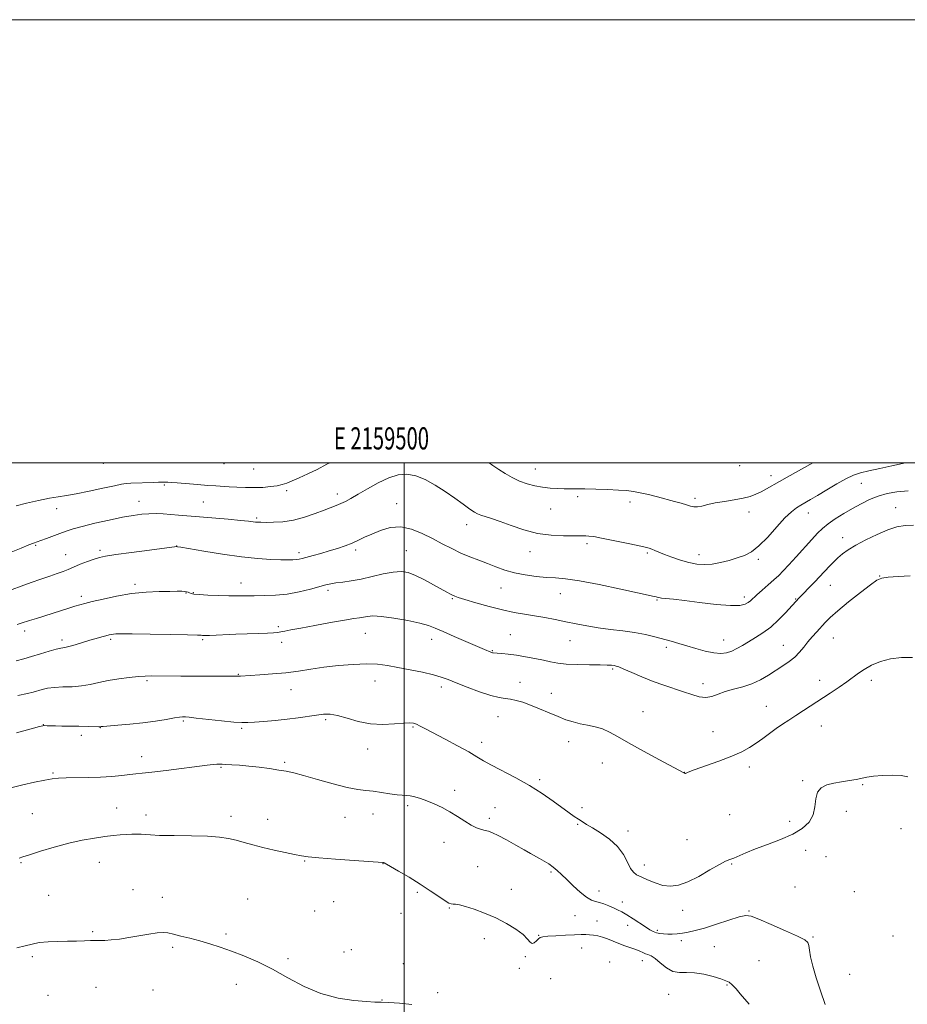
# Model space of a CAD drawing. Extents: x 2157300 to 2160200, y 339800 to 342700.
# Drawn here: x 2159326 to 2159727, y 342256 to 342700 of the extents above; entities that cross this region are included whole.
import ezdxf
from ezdxf.enums import TextEntityAlignment as Align

# ---------------------------------------------------------------- set-up
doc = ezdxf.new("R2010")
doc.units = 0
doc.header["$MEASUREMENT"] = 0
for name, color, linetype, lineweight in [('32000', 7, 'Continuous', 0), ('32001', 7, 'Continuous', 0), ('DTM SPOT ELEVATION', 2, 'Continuous', 13), ('INDEX CONTOUR', 41, 'Continuous', 13), ('INTERMEDIATE CONTOUR', 44, 'Continuous', 0)]:
    doc.layers.add(name, color=color, linetype=linetype, lineweight=lineweight)
doc.styles.add('Style-WORKING', font='WORKING.shx')

msp = doc.modelspace()

# ---------------------------------------------------------------- linework, layer by layer
at = {"layer": '32000', "flags": 128}
for points in [[(2157300, 339800), (2160200, 339800), (2160200, 342700), (2157300, 342700), (2157300, 339800)], [(2157500, 340000), (2160000, 340000), (2160000, 342500), (2157500, 342500), (2157500, 340000)], [(2159500, 342500), (2159500, 340000)]]:
    msp.add_lwpolyline(points, dxfattribs=at)
at = {"layer": 'DTM SPOT ELEVATION'}
for p in [(2159364.25, 342499.73, 1099.52), (2159418.73, 342499.53, 1099.41), (2159432.16, 342497.2, 1099.16), (2159559.3, 342497.1, 1098.8), (2159651.55, 342498.71, 1099.65), (2159665.78, 342494.23, 1098.58), (2159391.75, 342489.95, 1097.81), (2159706.53, 342490.71, 1095.12), (2159446.94, 342487.41, 1097.68), (2159469.81, 342485.9, 1096.52), (2159578.39, 342484.75, 1097.69), (2159631.46, 342483.97, 1098.32), (2159343.09, 342479.3, 1097.39), (2159380.36, 342482.61, 1096.71), (2159409.34, 342482.35, 1096.98), (2159496.71, 342481.56, 1094.72), (2159566.25, 342479.06, 1097.12), (2159601.99, 342482.29, 1097.55), (2159722.07, 342479.76, 1092.78), (2159433.39, 342475.05, 1096.23), (2159655.75, 342477.75, 1097.33), (2159682.56, 342477.26, 1095.32), (2159528.26, 342472.04, 1095.4), (2159698.15, 342466.2, 1092.62), (2159333.71, 342462.79, 1095.86), (2159397.3, 342462.35, 1094.02), (2159582.7, 342463.51, 1095.67), (2159347.26, 342458.47, 1094.73), (2159362.73, 342460.42, 1094.3), (2159452.62, 342459.44, 1094.41), (2159478.19, 342460.64, 1093.65), (2159501, 342460.28, 1092.86), (2159556.96, 342459.87, 1095.37), (2159609.9, 342459.29, 1095.8), (2159633.24, 342458.46, 1096.55), (2159660.02, 342456.46, 1095.73), (2159714.88, 342448.92, 1090.05), (2159378.49, 342445.04, 1092.35), (2159426.3, 342445.7, 1092.68), (2159543.81, 342443.52, 1093.12), (2159692.48, 342444.7, 1091.13), (2159354.26, 342439.73, 1092.43), (2159401.56, 342441.15, 1091.91), (2159404.78, 342441.38, 1092.1), (2159465.68, 342442.39, 1091.63), (2159521.84, 342438.71, 1091.86), (2159570.59, 342440.97, 1093.22), (2159653.66, 342439.45, 1094.43), (2159614.22, 342437.97, 1093.87), (2159676.92, 342438.53, 1092.1), (2159443.26, 342426.04, 1090.3), (2159328.64, 342424.08, 1091.53), (2159482.48, 342422.97, 1089.14), (2159548.08, 342422.33, 1090.92), (2159345.59, 342419.92, 1090.39), (2159367.54, 342420.3, 1089.74), (2159409.09, 342420.12, 1089.79), (2159444.69, 342418.94, 1089.46), (2159512.45, 342420.33, 1089.39), (2159574.89, 342419.61, 1091.17), (2159618.52, 342416.72, 1091.64), (2159644.39, 342420.05, 1092.76), (2159671.25, 342417.59, 1090.83), (2159693.85, 342420.84, 1089.1), (2159539.83, 342415.11, 1090.09), (2159425.14, 342404.44, 1088.08), (2159594.19, 342406.85, 1089.79), (2159383.95, 342401.56, 1087.76), (2159486.82, 342401.46, 1087.27), (2159516.84, 342398.73, 1087.55), (2159552.39, 342400.94, 1088.71), (2159635.07, 342400.3, 1090.57), (2159687.74, 342401.75, 1088.51), (2159711.04, 342401.73, 1087.63), (2159449, 342397.53, 1087.23), (2159566.51, 342395.9, 1088.6), (2159663.65, 342389.98, 1088.75), (2159542.4, 342385.32, 1087.2), (2159607.87, 342387.62, 1088.64), (2159337.11, 342381.74, 1086.03), (2159400.27, 342383.49, 1085.81), (2159464.54, 342383.95, 1085.73), (2159688.41, 342381.12, 1087.29), (2159354.27, 342376.91, 1085.78), (2159362.89, 342380.44, 1085.96), (2159426.68, 342380.09, 1085.78), (2159504.04, 342380.75, 1085.85), (2159639.47, 342378.57, 1088.94), (2159535.04, 342373.78, 1086.53), (2159574.37, 342374.1, 1087.43), (2159483.53, 342370.74, 1085.39), (2159381.55, 342367.38, 1084.62), (2159446.08, 342364.7, 1084.22), (2159589.51, 342364.44, 1087.45), (2159341.47, 342359.96, 1084.18), (2159417.39, 342362.44, 1083.85), (2159626.52, 342360.26, 1088.01), (2159655.99, 342362.64, 1087.54), (2159561.25, 342357, 1086.27), (2159680.04, 342356.5, 1086.13), (2159707.1, 342354.62, 1085.87), (2159522.82, 342352.09, 1084.46), (2159332.18, 342341.64, 1082.95), (2159370.16, 342344.18, 1082.76), (2159383.44, 342341.03, 1082.49), (2159486.03, 342341.39, 1083.2), (2159501.64, 342345.2, 1083.71), (2159541.05, 342344.23, 1084.85), (2159580.42, 342344.35, 1086.32), (2159647.04, 342341.19, 1087.75), (2159699.69, 342342.57, 1085.62), (2159421.83, 342340.4, 1082.45), (2159438.42, 342338.98, 1082.64), (2159473.41, 342339.92, 1083.09), (2159538.48, 342339.42, 1084.41), (2159578.42, 342336.81, 1085.88), (2159674.14, 342338.08, 1086.36), (2159601.18, 342333.83, 1086.42), (2159724.44, 342334.77, 1085.79), (2159518, 342328.61, 1083.3), (2159627.85, 342329.92, 1087.04), (2159681.42, 342325.09, 1085.58), (2159327.07, 342319.54, 1081.88), (2159362.37, 342319.68, 1081.29), (2159455.12, 342320.2, 1081.9), (2159490.54, 342319.07, 1081.97), (2159648, 342318.8, 1085.82), (2159690.53, 342322.19, 1085.11), (2159533.33, 342317.64, 1082.78), (2159566.42, 342315.18, 1083.76), (2159608.51, 342318.47, 1086.56), (2159377.57, 342307.23, 1080.54), (2159506.07, 342306.02, 1081.75), (2159548.53, 342307.38, 1082.35), (2159588.08, 342306.63, 1084.64), (2159676.55, 342308.45, 1084.14), (2159703.4, 342306.35, 1085.26), (2159339.58, 342304.71, 1080.75), (2159390.91, 342303.85, 1080.55), (2159429.34, 342303.07, 1080.84), (2159468.28, 342301.86, 1081.32), (2159598.63, 342301.73, 1084.59), (2159459.7, 342297.65, 1081.08), (2159498.59, 342296.66, 1081.51), (2159520.52, 342299.05, 1081.92), (2159625.9, 342298.01, 1085.45), (2159655.86, 342297.61, 1084.11), (2159577.23, 342295.51, 1083.07), (2159587.22, 342293.15, 1082.76), (2159359.4, 342288.26, 1080.16), (2159600.96, 342291.21, 1083.36), (2159614.44, 342288.96, 1084.3), (2159419.64, 342287.23, 1080.2), (2159536.33, 342285.11, 1081.72), (2159560.75, 342286.72, 1082.07), (2159625.28, 342284.32, 1083.57), (2159684.7, 342285.86, 1084.16), (2159720.77, 342286.43, 1085.24), (2159395.44, 342281.3, 1079.79), (2159472.87, 342279.11, 1080.68), (2159476.23, 342280.13, 1080.75), (2159580.17, 342281.02, 1081.24), (2159640.11, 342281.49, 1082.79), (2159332.07, 342277.02, 1079.75), (2159447.63, 342276.09, 1080.21), (2159554.72, 342277.01, 1081.94), (2159592.82, 342274.57, 1080.68), (2159607.61, 342275.29, 1081.41), (2159660.39, 342275.23, 1082.8), (2159499.65, 342273.94, 1080.69), (2159552.13, 342271.78, 1081.83), (2159566.23, 342267.14, 1080.85), (2159701.26, 342269.09, 1084.51), (2159360.87, 342263.16, 1079.11), (2159386.66, 342261.93, 1079.13), (2159424.19, 342264.62, 1079.56), (2159645.84, 342264.19, 1081.89), (2159339.19, 342259.53, 1079.1), (2159490.06, 342257.43, 1080.04), (2159515.2, 342260.79, 1080.23), (2159619.58, 342260, 1081.17)]:
    msp.add_point(p, dxfattribs=at)
at = {"layer": 'INDEX CONTOUR'}
for points in [[(2159324.89, 342410.652, 1090), (2159328.227, 342411.555, 1090), (2159331.807, 342412.587, 1090), (2159335.777, 342413.761, 1090), (2159339.679, 342414.904, 1090), (2159342.906, 342415.794, 1090), (2159345.079, 342416.297, 1090), (2159346.744, 342416.624, 1090), (2159348.674, 342417.072, 1090), (2159351.432, 342417.854, 1090), (2159358.068, 342419.869, 1090), (2159361.022, 342420.733, 1090), (2159363.479, 342421.42, 1090), (2159365.403, 342421.937, 1090), (2159366.799, 342422.299, 1090), (2159367.838, 342422.534, 1090), (2159368.733, 342422.672, 1090), (2159369.864, 342422.745, 1090), (2159372.291, 342422.751, 1090), (2159377.24, 342422.694, 1090), (2159385.301, 342422.572, 1090), (2159394.513, 342422.42, 1090), (2159402.282, 342422.277, 1090), (2159406.674, 342422.175, 1090), (2159408.419, 342422.109, 1090), (2159408.913, 342422.065, 1090), (2159409.378, 342422.036, 1090), (2159410.353, 342422.036, 1090), (2159412.203, 342422.088, 1090), (2159423.965, 342422.555, 1090), (2159434.232, 342422.924, 1090), (2159438.363, 342423.091, 1090), (2159441.092, 342423.245, 1090), (2159442.851, 342423.419, 1090), (2159444.301, 342423.652, 1090), (2159446.103, 342423.994, 1090), (2159448.903, 342424.537, 1090), (2159453.35, 342425.381, 1090), (2159459.719, 342426.561, 1090), (2159466.808, 342427.847, 1090), (2159473.048, 342428.939, 1090), (2159477.264, 342429.623, 1090), (2159479.872, 342430.015, 1090), (2159481.681, 342430.314, 1090), (2159483.482, 342430.647, 1090), (2159485.98, 342430.84, 1090), (2159489.858, 342430.648, 1090), (2159495.451, 342429.911, 1090), (2159501.705, 342428.819, 1090), (2159507.213, 342427.646, 1090), (2159511.032, 342426.571, 1090), (2159514.055, 342425.382, 1090), (2159517.637, 342423.768, 1090), (2159522.684, 342421.562, 1090), (2159536.27, 342415.757, 1090), (2159539.223, 342414.461, 1090), (2159539.593, 342414.32, 1090), (2159539.884, 342414.241, 1090), (2159540.201, 342414.196, 1090), (2159542.063, 342414.058, 1090), (2159544.176, 342413.883, 1090), (2159547.103, 342413.579, 1090), (2159550.722, 342413.103, 1090), (2159554.851, 342412.436, 1090), (2159559.082, 342411.655, 1090), (2159562.951, 342410.86, 1090), (2159566.199, 342410.141, 1090), (2159569.39, 342409.552, 1090), (2159573.29, 342409.131, 1090), (2159578.357, 342408.899, 1090), (2159583.809, 342408.796, 1090), (2159588.551, 342408.739, 1090), (2159591.761, 342408.662, 1090), (2159593.688, 342408.556, 1090), (2159594.848, 342408.428, 1090), (2159595.774, 342408.243, 1090), (2159597.053, 342407.8, 1090), (2159599.287, 342406.858, 1090), (2159602.885, 342405.272, 1090), (2159607.466, 342403.3, 1090), (2159612.463, 342401.296, 1090), (2159617.379, 342399.539, 1090), (2159626.242, 342396.622, 1090), (2159629.979, 342395.341, 1090), (2159633.282, 342394.394, 1090), (2159636.249, 342394.071, 1090), (2159639.011, 342394.55, 1090), (2159641.844, 342395.56, 1090), (2159645.056, 342396.721, 1090), (2159648.851, 342397.757, 1090), (2159652.992, 342398.822, 1090), (2159657.137, 342400.176, 1090), (2159661.009, 342401.992, 1090), (2159664.594, 342404.104, 1090), (2159671.089, 342408.275, 1090), (2159673.965, 342410.221, 1090), (2159676.485, 342412.236, 1090), (2159678.611, 342414.422, 1090), (2159680.506, 342416.741, 1090), (2159682.382, 342419.112, 1090), (2159684.391, 342421.46, 1090), (2159686.447, 342423.728, 1090), (2159690.252, 342427.885, 1090), (2159692.531, 342430.182, 1090), (2159695.919, 342433.21, 1090), (2159700.763, 342437.197, 1090), (2159706.099, 342441.417, 1090), (2159710.634, 342444.909, 1090), (2159713.527, 342446.969, 1090), (2159715.732, 342447.915, 1090), (2159718.656, 342448.319, 1090), (2159723.235, 342448.65, 1090), (2159728.529, 342448.945, 1090)], [(2159325.115, 342280.962, 1080), (2159328.865, 342281.864, 1080), (2159332.004, 342282.731, 1080), (2159335.28, 342283.402, 1080), (2159339.247, 342283.763, 1080), (2159343.662, 342283.908, 1080), (2159348.084, 342283.979, 1080), (2159352.129, 342284.087, 1080), (2159355.63, 342284.211, 1080), (2159358.478, 342284.297, 1080), (2159362.618, 342284.32, 1080), (2159364.858, 342284.394, 1080), (2159367.806, 342284.61, 1080), (2159371.449, 342285.009, 1080), (2159375.668, 342285.622, 1080), (2159380.266, 342286.437, 1080), (2159384.733, 342287.256, 1080), (2159388.486, 342287.837, 1080), (2159391.171, 342287.99, 1080), (2159393.355, 342287.74, 1080), (2159395.837, 342287.17, 1080), (2159399.223, 342286.353, 1080), (2159403.327, 342285.34, 1080), (2159407.765, 342284.174, 1080), (2159412.259, 342282.876, 1080), (2159416.935, 342281.371, 1080), (2159422.023, 342279.563, 1080), (2159427.697, 342277.354, 1080), (2159433.911, 342274.647, 1080), (2159440.562, 342271.344, 1080), (2159447.565, 342267.476, 1080), (2159454.877, 342263.594, 1080), (2159462.477, 342260.378, 1080), (2159470.202, 342258.33, 1080), (2159477.338, 342257.254, 1080), (2159483.036, 342256.769, 1080), (2159486.818, 342256.547, 1080), (2159489.705, 342256.436, 1080), (2159493.093, 342256.327, 1080), (2159497.953, 342256.082, 1080), (2159503.571, 342255.436, 1080)]]:
    msp.add_polyline3d(points, dxfattribs=at)
at = {"layer": 'INTERMEDIATE CONTOUR'}
for points in [[(2159318.816, 342458.067, 1096), (2159327.06, 342461.477, 1096), (2159330.5, 342462.876, 1096), (2159332.729, 342463.737, 1096), (2159336.042, 342464.912, 1096), (2159338.548, 342465.843, 1096), (2159344.595, 342468.128, 1096), (2159347.39, 342469.145, 1096), (2159350.5, 342470.141, 1096), (2159354.689, 342471.286, 1096), (2159360.407, 342472.679, 1096), (2159366.851, 342474.134, 1096), (2159372.903, 342475.393, 1096), (2159377.717, 342476.258, 1096), (2159381.521, 342476.757, 1096), (2159384.815, 342476.982, 1096), (2159388.024, 342477.012, 1096), (2159391.278, 342476.896, 1096), (2159394.631, 342476.678, 1096), (2159398.202, 342476.389, 1096), (2159407.575, 342475.568, 1096), (2159420.587, 342474.459, 1096), (2159426.137, 342473.965, 1096), (2159429.694, 342473.608, 1096), (2159432.863, 342473.233, 1096), (2159433.943, 342473.15, 1096), (2159435.405, 342473.106, 1096), (2159437.678, 342473.083, 1096), (2159441.06, 342473.106, 1096), (2159445.33, 342473.368, 1096), (2159450.138, 342474.103, 1096), (2159455.118, 342475.441, 1096), (2159459.854, 342477.088, 1096), (2159463.913, 342478.647, 1096), (2159469.373, 342480.716, 1096), (2159471.411, 342481.553, 1096), (2159473.5, 342482.54, 1096), (2159476.006, 342483.876, 1096), (2159479.288, 342485.755, 1096), (2159483.549, 342488.247, 1096), (2159488.353, 342490.904, 1096), (2159493.107, 342493.161, 1096), (2159497.37, 342494.53, 1096), (2159501.328, 342494.879, 1096), (2159505.323, 342494.16, 1096), (2159509.607, 342492.393, 1096), (2159514.094, 342489.868, 1096), (2159518.602, 342486.944, 1096), (2159522.93, 342483.97, 1096), (2159526.766, 342481.26, 1096), (2159529.776, 342479.117, 1096), (2159531.777, 342477.744, 1096), (2159533.208, 342476.929, 1096), (2159534.664, 342476.358, 1096), (2159539.499, 342474.859, 1096), (2159543.349, 342473.533, 1096), (2159548.32, 342471.685, 1096), (2159554.101, 342469.707, 1096), (2159560.281, 342468.109, 1096), (2159566.418, 342467.261, 1096), (2159571.967, 342466.991, 1096), (2159576.354, 342466.992, 1096), (2159579.205, 342467.009, 1096), (2159580.938, 342466.996, 1096), (2159582.171, 342466.963, 1096), (2159583.527, 342466.888, 1096), (2159585.658, 342466.631, 1096), (2159589.223, 342466.021, 1096), (2159594.526, 342464.97, 1096), (2159600.473, 342463.727, 1096), (2159605.614, 342462.622, 1096), (2159608.877, 342461.894, 1096), (2159610.708, 342461.423, 1096), (2159611.926, 342460.997, 1096), (2159613.263, 342460.431, 1096), (2159615.061, 342459.656, 1096), (2159617.574, 342458.63, 1096), (2159620.933, 342457.359, 1096), (2159624.788, 342456.045, 1096), (2159628.668, 342454.936, 1096), (2159632.227, 342454.241, 1096), (2159635.618, 342454.009, 1096), (2159639.115, 342454.248, 1096), (2159642.902, 342454.934, 1096), (2159646.777, 342455.916, 1096), (2159650.441, 342457.009, 1096), (2159653.713, 342458.153, 1096), (2159656.873, 342459.784, 1096), (2159660.315, 342462.458, 1096), (2159664.277, 342466.47, 1096), (2159668.372, 342471.033, 1096), (2159672.053, 342475.093, 1096), (2159674.924, 342477.859, 1096), (2159677.177, 342479.589, 1096), (2159679.15, 342480.8, 1096), (2159683.623, 342483.377, 1096), (2159686.811, 342485.279, 1096), (2159690.92, 342487.782, 1096), (2159695.415, 342490.47, 1096), (2159699.593, 342492.793, 1096), (2159703, 342494.359, 1096), (2159706.196, 342495.408, 1096), (2159709.995, 342496.34, 1096), (2159714.91, 342497.453, 1096), (2159720.257, 342498.638, 1096), (2159726.54, 342500, 1096)], [(2159324.881, 342480.623, 1098), (2159329.526, 342481.707, 1098), (2159334.889, 342482.915, 1098), (2159339.906, 342483.955, 1098), (2159343.872, 342484.639, 1098), (2159347.518, 342485.194, 1098), (2159351.93, 342485.953, 1098), (2159357.774, 342487.13, 1098), (2159364.028, 342488.474, 1098), (2159369.248, 342489.62, 1098), (2159372.451, 342490.292, 1098), (2159374.488, 342490.594, 1098), (2159376.672, 342490.722, 1098), (2159387.008, 342491.065, 1098), (2159389.131, 342491.162, 1098), (2159390.909, 342491.278, 1098), (2159391.392, 342491.29, 1098), (2159391.88, 342491.272, 1098), (2159393.288, 342491.185, 1098), (2159394.812, 342491.075, 1098), (2159397.547, 342490.861, 1098), (2159406.696, 342490.125, 1098), (2159411.35, 342489.772, 1098), (2159414.991, 342489.532, 1098), (2159421, 342489.197, 1098), (2159424.509, 342488.991, 1098), (2159428.398, 342488.813, 1098), (2159432.391, 342488.758, 1098), (2159436.23, 342488.897, 1098), (2159439.71, 342489.202, 1098), (2159442.644, 342489.622, 1098), (2159444.965, 342490.134, 1098), (2159447.083, 342490.827, 1098), (2159449.531, 342491.819, 1098), (2159452.713, 342493.2, 1098), (2159456.531, 342494.945, 1098), (2159460.759, 342497.004, 1098), (2159465.187, 342499.317, 1098), (2159466.425, 342500, 1098)], [(2159538.486, 342500, 1098), (2159540.087, 342498.783, 1098), (2159542.798, 342496.929, 1098), (2159545.718, 342495.08, 1098), (2159548.859, 342493.298, 1098), (2159552.164, 342491.727, 1098), (2159555.583, 342490.475, 1098), (2159559.07, 342489.545, 1098), (2159562.582, 342488.907, 1098), (2159566.061, 342488.527, 1098), (2159569.377, 342488.341, 1098), (2159572.391, 342488.278, 1098), (2159577.976, 342488.268, 1098), (2159581.682, 342488.221, 1098), (2159586.577, 342488.095, 1098), (2159591.951, 342487.906, 1098), (2159596.836, 342487.684, 1098), (2159600.548, 342487.437, 1098), (2159603.562, 342487.076, 1098), (2159606.64, 342486.489, 1098), (2159610.345, 342485.612, 1098), (2159614.442, 342484.557, 1098), (2159622.13, 342482.529, 1098), (2159625.207, 342481.703, 1098), (2159627.647, 342480.996, 1098), (2159629.451, 342480.416, 1098), (2159630.944, 342480.058, 1098), (2159632.527, 342480.038, 1098), (2159634.56, 342480.422, 1098), (2159637.209, 342481.08, 1098), (2159640.594, 342481.833, 1098), (2159644.713, 342482.542, 1098), (2159649.083, 342483.23, 1098), (2159653.098, 342483.959, 1098), (2159656.313, 342484.787, 1098), (2159658.928, 342485.754, 1098), (2159661.301, 342486.891, 1098), (2159663.752, 342488.23, 1098), (2159669.513, 342491.556, 1098), (2159673.005, 342493.535, 1098), (2159684.595, 342500, 1098)], [(2159323.053, 342442.797, 1094), (2159327.152, 342444.355, 1094), (2159331.538, 342445.963, 1094), (2159335.921, 342447.466, 1094), (2159339.984, 342448.81, 1094), (2159343.405, 342449.971, 1094), (2159346.012, 342450.952, 1094), (2159348.244, 342451.88, 1094), (2159350.692, 342452.912, 1094), (2159353.753, 342454.142, 1094), (2159357.053, 342455.41, 1094), (2159360.02, 342456.496, 1094), (2159362.406, 342457.259, 1094), (2159365.233, 342457.869, 1094), (2159369.844, 342458.576, 1094), (2159376.989, 342459.546, 1094), (2159385.045, 342460.597, 1094), (2159397.38, 342462.137, 1094), (2159397.702, 342462.087, 1094), (2159399.14, 342461.842, 1094), (2159409.572, 342460.034, 1094), (2159418.046, 342458.658, 1094), (2159426.643, 342457.456, 1094), (2159433.997, 342456.721, 1094), (2159439.882, 342456.376, 1094), (2159444.359, 342456.243, 1094), (2159447.536, 342456.181, 1094), (2159449.723, 342456.18, 1094), (2159451.279, 342456.257, 1094), (2159452.574, 342456.439, 1094), (2159454.023, 342456.774, 1094), (2159458.94, 342458.098, 1094), (2159462.459, 342459.071, 1094), (2159466.229, 342460.166, 1094), (2159469.921, 342461.322, 1094), (2159473.396, 342462.519, 1094), (2159476.556, 342463.742, 1094), (2159479.39, 342464.994, 1094), (2159482.213, 342466.333, 1094), (2159485.423, 342467.829, 1094), (2159489.308, 342469.449, 1094), (2159493.743, 342470.717, 1094), (2159498.494, 342471.055, 1094), (2159503.346, 342470.069, 1094), (2159508.167, 342468.115, 1094), (2159512.838, 342465.736, 1094), (2159517.277, 342463.392, 1094), (2159521.525, 342461.215, 1094), (2159525.655, 342459.253, 1094), (2159529.725, 342457.53, 1094), (2159533.73, 342455.972, 1094), (2159537.651, 342454.481, 1094), (2159541.51, 342452.992, 1094), (2159545.506, 342451.575, 1094), (2159549.878, 342450.336, 1094), (2159554.742, 342449.358, 1094), (2159559.727, 342448.657, 1094), (2159564.33, 342448.228, 1094), (2159568.366, 342447.999, 1094), (2159572.88, 342447.627, 1094), (2159579.228, 342446.705, 1094), (2159588.143, 342444.991, 1094), (2159597.868, 342442.93, 1094), (2159613.01, 342439.589, 1094), (2159613.8, 342439.4, 1094), (2159614.339, 342439.256, 1094), (2159615.08, 342439.101, 1094), (2159616.313, 342438.928, 1094), (2159621.646, 342438.371, 1094), (2159626.653, 342437.779, 1094), (2159633.501, 342436.907, 1094), (2159640.939, 342436.03, 1094), (2159647.372, 342435.495, 1094), (2159651.599, 342435.558, 1094), (2159654.007, 342436.086, 1094), (2159655.378, 342436.848, 1094), (2159656.427, 342437.694, 1094), (2159659.274, 342440.311, 1094), (2159661.682, 342442.436, 1094), (2159664.455, 342444.852, 1094), (2159667.08, 342447.163, 1094), (2159669.221, 342449.133, 1094), (2159671.266, 342451.171, 1094), (2159673.778, 342453.844, 1094), (2159677.118, 342457.499, 1094), (2159684.193, 342465.317, 1094), (2159686.792, 342468.137, 1094), (2159689.027, 342470.323, 1094), (2159691.53, 342472.357, 1094), (2159694.771, 342474.615, 1094), (2159698.559, 342477.017, 1094), (2159702.542, 342479.373, 1094), (2159706.444, 342481.517, 1094), (2159710.281, 342483.381, 1094), (2159714.145, 342484.924, 1094), (2159718.16, 342486.107, 1094), (2159722.582, 342486.899, 1094), (2159727.703, 342487.273, 1094)], [(2159325.25, 342426.928, 1092), (2159327.15, 342427.524, 1092), (2159330.907, 342428.775, 1092), (2159333.96, 342429.747, 1092), (2159348.627, 342434.339, 1092), (2159351.355, 342435.182, 1092), (2159353.533, 342435.826, 1092), (2159355.85, 342436.454, 1092), (2159359.164, 342437.296, 1092), (2159364.081, 342438.491, 1092), (2159370.205, 342439.807, 1092), (2159376.885, 342440.91, 1092), (2159383.493, 342441.555, 1092), (2159389.475, 342441.835, 1092), (2159394.294, 342441.927, 1092), (2159397.581, 342441.971, 1092), (2159399.632, 342441.973, 1092), (2159400.907, 342441.904, 1092), (2159401.809, 342441.744, 1092), (2159402.507, 342441.518, 1092), (2159403.114, 342441.259, 1092), (2159403.816, 342440.992, 1092), (2159405.101, 342440.727, 1092), (2159407.534, 342440.463, 1092), (2159411.437, 342440.208, 1092), (2159416.17, 342439.999, 1092), (2159420.852, 342439.878, 1092), (2159424.845, 342439.869, 1092), (2159432.327, 342439.978, 1092), (2159436.83, 342440.007, 1092), (2159441.887, 342440.176, 1092), (2159447.269, 342440.694, 1092), (2159452.697, 342441.682, 1092), (2159457.712, 342442.905, 1092), (2159464.703, 342444.833, 1092), (2159466.932, 342445.354, 1092), (2159469.265, 342445.741, 1092), (2159472.316, 342446.133, 1092), (2159476.133, 342446.665, 1092), (2159480.621, 342447.47, 1092), (2159485.607, 342448.601, 1092), (2159490.612, 342449.779, 1092), (2159495.079, 342450.643, 1092), (2159498.655, 342450.884, 1092), (2159501.797, 342450.402, 1092), (2159505.165, 342449.151, 1092), (2159509.185, 342447.175, 1092), (2159513.355, 342444.91, 1092), (2159519.385, 342441.511, 1092), (2159520.915, 342440.684, 1092), (2159521.93, 342440.18, 1092), (2159522.895, 342439.777, 1092), (2159524.51, 342439.228, 1092), (2159527.534, 342438.29, 1092), (2159532.423, 342436.821, 1092), (2159538.423, 342435.108, 1092), (2159544.478, 342433.543, 1092), (2159549.771, 342432.415, 1092), (2159554.463, 342431.605, 1092), (2159558.955, 342430.887, 1092), (2159563.569, 342430.082, 1092), (2159568.294, 342429.184, 1092), (2159573.038, 342428.228, 1092), (2159577.753, 342427.257, 1092), (2159582.575, 342426.326, 1092), (2159587.685, 342425.497, 1092), (2159593.176, 342424.798, 1092), (2159598.786, 342424.132, 1092), (2159604.161, 342423.372, 1092), (2159609.018, 342422.429, 1092), (2159613.345, 342421.382, 1092), (2159620.675, 342419.409, 1092), (2159624.071, 342418.474, 1092), (2159627.72, 342417.418, 1092), (2159631.825, 342416.184, 1092), (2159636.048, 342414.998, 1092), (2159639.916, 342414.154, 1092), (2159643.084, 342413.887, 1092), (2159645.702, 342414.178, 1092), (2159648.047, 342414.946, 1092), (2159650.374, 342416.11, 1092), (2159652.838, 342417.57, 1092), (2159655.574, 342419.227, 1092), (2159658.671, 342421.037, 1092), (2159662.052, 342423.153, 1092), (2159665.596, 342425.79, 1092), (2159669.137, 342429.012, 1092), (2159672.339, 342432.31, 1092), (2159678.512, 342439.081, 1092), (2159679.654, 342440.255, 1092), (2159683.593, 342444.219, 1092), (2159685.718, 342446.387, 1092), (2159687.524, 342448.285, 1092), (2159692.28, 342453.447, 1092), (2159694.059, 342455.281, 1092), (2159695.961, 342457.084, 1092), (2159698.044, 342458.822, 1092), (2159700.625, 342460.637, 1092), (2159704.092, 342462.72, 1092), (2159708.639, 342465.161, 1092), (2159713.706, 342467.627, 1092), (2159718.543, 342469.685, 1092), (2159722.62, 342471.001, 1092), (2159726.292, 342471.646, 1092), (2159730.137, 342471.791, 1092)], [(2159325.57, 342394.909, 1088), (2159329.922, 342395.861, 1088), (2159332.562, 342396.507, 1088), (2159336.528, 342397.627, 1088), (2159339.019, 342398.18, 1088), (2159342.128, 342398.582, 1088), (2159345.932, 342398.769, 1088), (2159350.134, 342398.912, 1088), (2159354.339, 342399.237, 1088), (2159358.28, 342399.905, 1088), (2159362.186, 342400.792, 1088), (2159366.414, 342401.71, 1088), (2159371.148, 342402.495, 1088), (2159375.905, 342403.099, 1088), (2159380.028, 342403.505, 1088), (2159383.124, 342403.709, 1088), (2159385.851, 342403.766, 1088), (2159399.184, 342403.69, 1088), (2159405.279, 342403.673, 1088), (2159421.228, 342403.674, 1088), (2159425.404, 342403.644, 1088), (2159426.097, 342403.679, 1088), (2159434.948, 342404.224, 1088), (2159440.66, 342404.636, 1088), (2159446.655, 342405.211, 1088), (2159452.3, 342405.958, 1088), (2159457.848, 342406.803, 1088), (2159463.771, 342407.654, 1088), (2159470.343, 342408.413, 1088), (2159477.032, 342408.966, 1088), (2159483.108, 342409.196, 1088), (2159488.094, 342409.015, 1088), (2159492.538, 342408.465, 1088), (2159497.245, 342407.617, 1088), (2159502.734, 342406.551, 1088), (2159508.379, 342405.392, 1088), (2159513.271, 342404.273, 1088), (2159516.839, 342403.261, 1088), (2159519.877, 342402.154, 1088), (2159523.518, 342400.684, 1088), (2159528.519, 342398.713, 1088), (2159534.13, 342396.62, 1088), (2159539.227, 342394.915, 1088), (2159542.976, 342393.962, 1088), (2159545.723, 342393.524, 1088), (2159548.106, 342393.219, 1088), (2159550.68, 342392.712, 1088), (2159553.655, 342391.877, 1088), (2159557.157, 342390.631, 1088), (2159561.22, 342388.957, 1088), (2159565.505, 342387.103, 1088), (2159569.583, 342385.376, 1088), (2159573.144, 342384.019, 1088), (2159576.367, 342382.996, 1088), (2159579.553, 342382.205, 1088), (2159582.92, 342381.531, 1088), (2159586.345, 342380.803, 1088), (2159589.626, 342379.84, 1088), (2159592.734, 342378.452, 1088), (2159596.35, 342376.433, 1088), (2159601.332, 342373.57, 1088), (2159608.103, 342369.835, 1088), (2159615.344, 342365.936, 1088), (2159626.406, 342360.048, 1088), (2159626.634, 342359.902, 1088), (2159626.816, 342359.801, 1088), (2159627.008, 342359.725, 1088), (2159627.153, 342359.727, 1088), (2159627.354, 342359.889, 1088), (2159628.36, 342360.391, 1088), (2159631.077, 342361.441, 1088), (2159642.158, 342365.276, 1088), (2159648.05, 342367.473, 1088), (2159652.604, 342369.489, 1088), (2159656.083, 342371.408, 1088), (2159659.085, 342373.401, 1088), (2159662.094, 342375.582, 1088), (2159665.131, 342377.84, 1088), (2159668.106, 342380.008, 1088), (2159670.97, 342381.975, 1088), (2159673.864, 342383.868, 1088), (2159676.973, 342385.873, 1088), (2159680.441, 342388.132, 1088), (2159692.458, 342396.017, 1088), (2159696.462, 342398.685, 1088), (2159699.951, 342401.103, 1088), (2159705.18, 342404.975, 1088), (2159707.855, 342406.739, 1088), (2159711.184, 342408.557, 1088), (2159715.177, 342410.222, 1088), (2159719.741, 342411.447, 1088), (2159724.706, 342412.03, 1088), (2159729.62, 342412.107, 1088)], [(2159324.957, 342378.047, 1086), (2159331.636, 342379.894, 1086), (2159335.366, 342380.905, 1086), (2159336.904, 342381.286, 1086), (2159337.43, 342381.332, 1086), (2159338.861, 342381.246, 1086), (2159340.336, 342381.202, 1086), (2159342.546, 342381.178, 1086), (2159345.481, 342381.157, 1086), (2159349.09, 342381.115, 1086), (2159353.204, 342381.037, 1086), (2159362.094, 342380.84, 1086), (2159362.793, 342380.842, 1086), (2159363.206, 342380.886, 1086), (2159364.149, 342380.965, 1086), (2159370.684, 342381.487, 1086), (2159376.149, 342381.98, 1086), (2159382.076, 342382.628, 1086), (2159387.72, 342383.401, 1086), (2159392.607, 342384.168, 1086), (2159396.336, 342384.774, 1086), (2159398.655, 342385.105, 1086), (2159399.917, 342385.226, 1086), (2159400.633, 342385.241, 1086), (2159401.366, 342385.224, 1086), (2159402.908, 342385.102, 1086), (2159406.105, 342384.772, 1086), (2159417.592, 342383.498, 1086), (2159423.091, 342382.943, 1086), (2159426.779, 342382.686, 1086), (2159429.463, 342382.702, 1086), (2159432.434, 342382.914, 1086), (2159436.659, 342383.253, 1086), (2159441.793, 342383.706, 1086), (2159447.173, 342384.265, 1086), (2159452.22, 342384.909, 1086), (2159460.537, 342386.119, 1086), (2159463.678, 342386.478, 1086), (2159466.634, 342386.459, 1086), (2159470.021, 342385.864, 1086), (2159474.306, 342384.626, 1086), (2159479.345, 342383.191, 1086), (2159484.843, 342382.131, 1086), (2159490.454, 342381.855, 1086), (2159495.631, 342382.107, 1086), (2159499.775, 342382.466, 1086), (2159502.496, 342382.582, 1086), (2159504.232, 342382.395, 1086), (2159505.629, 342381.916, 1086), (2159507.303, 342381.123, 1086), (2159509.749, 342379.85, 1086), (2159518.547, 342375.207, 1086), (2159524.204, 342372.197, 1086), (2159529.243, 342369.429, 1086), (2159532.89, 342367.29, 1086), (2159535.925, 342365.456, 1086), (2159539.511, 342363.438, 1086), (2159550.446, 342357.747, 1086), (2159556.618, 342354.295, 1086), (2159562.356, 342350.686, 1086), (2159567.376, 342347.227, 1086), (2159574.583, 342342.011, 1086), (2159576.897, 342340.368, 1086), (2159578.746, 342339.106, 1086), (2159580.467, 342337.994, 1086), (2159582.464, 342336.766, 1086), (2159585.161, 342335.145, 1086), (2159588.784, 342332.916, 1086), (2159592.78, 342330.106, 1086), (2159596.397, 342326.802, 1086), (2159599.067, 342323.168, 1086), (2159600.936, 342319.674, 1086), (2159602.333, 342316.866, 1086), (2159603.589, 342315.104, 1086), (2159605.06, 342314.005, 1086), (2159607.108, 342313.002, 1086), (2159609.964, 342311.687, 1086), (2159613.362, 342310.295, 1086), (2159616.902, 342309.225, 1086), (2159620.324, 342308.832, 1086), (2159623.916, 342309.306, 1086), (2159628.101, 342310.797, 1086), (2159633.082, 342313.296, 1086), (2159638.164, 342316.167, 1086), (2159642.431, 342318.616, 1086), (2159645.257, 342320.073, 1086), (2159647.146, 342320.864, 1086), (2159648.896, 342321.537, 1086), (2159654.407, 342323.929, 1086), (2159658.71, 342325.647, 1086), (2159664.162, 342327.645, 1086), (2159670.066, 342329.879, 1086), (2159675.547, 342332.305, 1086), (2159679.879, 342334.904, 1086), (2159682.951, 342337.768, 1086), (2159684.805, 342341.015, 1086), (2159685.602, 342344.653, 1086), (2159685.986, 342348.251, 1086), (2159686.723, 342351.27, 1086), (2159688.405, 342353.315, 1086), (2159690.954, 342354.572, 1086), (2159694.12, 342355.373, 1086), (2159697.629, 342356.001, 1086), (2159701.12, 342356.553, 1086), (2159704.209, 342357.077, 1086), (2159709.08, 342358.107, 1086), (2159712.072, 342358.534, 1086), (2159716.099, 342358.834, 1086), (2159720.557, 342358.932, 1086), (2159724.579, 342358.744, 1086), (2159727.503, 342358.14, 1086)], [(2159323.091, 342353.458, 1084), (2159327.916, 342354.599, 1084), (2159333.133, 342355.746, 1084), (2159337.764, 342356.705, 1084), (2159341.164, 342357.329, 1084), (2159344.023, 342357.661, 1084), (2159347.362, 342357.789, 1084), (2159357.325, 342357.843, 1084), (2159362.9, 342358.015, 1084), (2159368.063, 342358.4, 1084), (2159372.538, 342358.887, 1084), (2159376.125, 342359.319, 1084), (2159378.868, 342359.593, 1084), (2159381.774, 342359.856, 1084), (2159386.094, 342360.314, 1084), (2159392.58, 342361.1, 1084), (2159411.158, 342363.463, 1084), (2159413.871, 342363.772, 1084), (2159415.473, 342363.903, 1084), (2159416.632, 342363.925, 1084), (2159417.851, 342363.875, 1084), (2159419.591, 342363.776, 1084), (2159422.218, 342363.638, 1084), (2159425.691, 342363.419, 1084), (2159429.868, 342363.059, 1084), (2159434.544, 342362.529, 1084), (2159439.24, 342361.903, 1084), (2159443.413, 342361.284, 1084), (2159446.789, 342360.713, 1084), (2159450.182, 342359.974, 1084), (2159454.672, 342358.789, 1084), (2159460.928, 342357.014, 1084), (2159467.96, 342355.043, 1084), (2159474.362, 342353.407, 1084), (2159479.113, 342352.48, 1084), (2159482.717, 342352.037, 1084), (2159486.066, 342351.694, 1084), (2159489.802, 342351.172, 1084), (2159493.592, 342350.571, 1084), (2159496.856, 342350.094, 1084), (2159499.2, 342349.873, 1084), (2159500.971, 342349.772, 1084), (2159502.701, 342349.59, 1084), (2159504.824, 342349.155, 1084), (2159507.394, 342348.421, 1084), (2159510.364, 342347.376, 1084), (2159513.675, 342346.01, 1084), (2159517.183, 342344.344, 1084), (2159520.73, 342342.401, 1084), (2159524.168, 342340.253, 1084), (2159527.389, 342338.154, 1084), (2159530.292, 342336.405, 1084), (2159532.802, 342335.225, 1084), (2159534.925, 342334.502, 1084), (2159536.689, 342334.039, 1084), (2159538.212, 342333.622, 1084), (2159539.972, 342332.95, 1084), (2159542.535, 342331.707, 1084), (2159546.23, 342329.716, 1084), (2159550.434, 342327.366, 1084), (2159554.288, 342325.19, 1084), (2159557.156, 342323.584, 1084), (2159561.203, 342321.344, 1084), (2159563.243, 342320.186, 1084), (2159565.359, 342318.895, 1084), (2159567.379, 342317.49, 1084), (2159569.218, 342315.957, 1084), (2159571.131, 342314.143, 1084), (2159573.458, 342311.853, 1084), (2159576.394, 342309.036, 1084), (2159579.567, 342306.172, 1084), (2159582.457, 342303.88, 1084), (2159584.697, 342302.588, 1084), (2159586.516, 342301.977, 1084), (2159588.293, 342301.538, 1084), (2159590.31, 342300.871, 1084), (2159592.465, 342300.01, 1084), (2159594.557, 342299.097, 1084), (2159596.468, 342298.214, 1084), (2159598.411, 342297.215, 1084), (2159600.68, 342295.896, 1084), (2159603.445, 342294.145, 1084), (2159609.005, 342290.49, 1084), (2159611.01, 342289.216, 1084), (2159612.569, 342288.365, 1084), (2159613.993, 342287.817, 1084), (2159615.537, 342287.465, 1084), (2159617.251, 342287.27, 1084), (2159619.122, 342287.201, 1084), (2159621.148, 342287.237, 1084), (2159623.338, 342287.381, 1084), (2159625.705, 342287.644, 1084), (2159628.325, 342288.061, 1084), (2159631.541, 342288.776, 1084), (2159635.759, 342289.956, 1084), (2159641.122, 342291.659, 1084), (2159646.71, 342293.496, 1084), (2159651.346, 342294.967, 1084), (2159654.311, 342295.638, 1084), (2159656.738, 342295.339, 1084), (2159660.226, 342293.967, 1084), (2159665.803, 342291.561, 1084), (2159672.242, 342288.732, 1084), (2159677.749, 342286.23, 1084), (2159680.977, 342284.58, 1084), (2159682.374, 342283.384, 1084), (2159682.833, 342282.013, 1084), (2159683.142, 342279.923, 1084), (2159683.646, 342276.89, 1084), (2159684.581, 342272.774, 1084), (2159686.102, 342267.54, 1084), (2159688.037, 342261.574, 1084), (2159690.134, 342255.367, 1084)], [(2159326.134, 342321.495, 1082), (2159327.802, 342322.055, 1082), (2159330.881, 342323.06, 1082), (2159335.842, 342324.65, 1082), (2159342.052, 342326.532, 1082), (2159348.601, 342328.304, 1082), (2159354.713, 342329.648, 1082), (2159360.149, 342330.59, 1082), (2159364.804, 342331.24, 1082), (2159368.629, 342331.695, 1082), (2159371.808, 342332.007, 1082), (2159374.574, 342332.216, 1082), (2159377.112, 342332.352, 1082), (2159379.393, 342332.403, 1082), (2159381.337, 342332.35, 1082), (2159383.059, 342332.188, 1082), (2159385.458, 342331.981, 1082), (2159389.63, 342331.806, 1082), (2159396.206, 342331.712, 1082), (2159403.964, 342331.622, 1082), (2159411.214, 342331.43, 1082), (2159416.683, 342331.046, 1082), (2159420.757, 342330.449, 1082), (2159424.236, 342329.637, 1082), (2159427.814, 342328.619, 1082), (2159431.765, 342327.466, 1082), (2159436.26, 342326.259, 1082), (2159441.313, 342325.084, 1082), (2159446.327, 342324.026, 1082), (2159450.55, 342323.171, 1082), (2159453.625, 342322.564, 1082), (2159456.77, 342322.1, 1082), (2159461.595, 342321.632, 1082), (2159469.057, 342321.061, 1082), (2159477.489, 342320.472, 1082), (2159490.422, 342319.601, 1082), (2159490.529, 342319.578, 1082), (2159490.751, 342319.497, 1082), (2159490.982, 342319.377, 1082), (2159493.894, 342317.721, 1082), (2159497.554, 342315.619, 1082), (2159502.264, 342312.848, 1082), (2159507.252, 342309.784, 1082), (2159511.833, 342306.788, 1082), (2159515.675, 342304.175, 1082), (2159518.533, 342302.25, 1082), (2159520.291, 342301.208, 1082), (2159521.33, 342300.82, 1082), (2159522.16, 342300.747, 1082), (2159523.258, 342300.676, 1082), (2159525.001, 342300.391, 1082), (2159527.731, 342299.697, 1082), (2159531.652, 342298.45, 1082), (2159536.392, 342296.689, 1082), (2159541.434, 342294.505, 1082), (2159546.286, 342292.012, 1082), (2159550.534, 342289.432, 1082), (2159553.787, 342287.016, 1082), (2159555.807, 342285.001, 1082), (2159556.975, 342283.595, 1082), (2159557.824, 342282.993, 1082), (2159558.771, 342283.284, 1082), (2159559.779, 342284.113, 1082), (2159560.691, 342285.02, 1082), (2159561.489, 342285.641, 1082), (2159562.685, 342286.01, 1082), (2159564.927, 342286.265, 1082), (2159568.588, 342286.508, 1082), (2159572.939, 342286.735, 1082), (2159576.98, 342286.913, 1082), (2159579.953, 342287.012, 1082), (2159582.081, 342287.027, 1082), (2159583.833, 342286.956, 1082), (2159585.605, 342286.788, 1082), (2159587.513, 342286.456, 1082), (2159589.598, 342285.883, 1082), (2159591.893, 342285.027, 1082), (2159594.38, 342283.993, 1082), (2159597.03, 342282.922, 1082), (2159599.779, 342281.93, 1082), (2159602.418, 342281.03, 1082), (2159604.704, 342280.212, 1082), (2159606.469, 342279.472, 1082), (2159607.837, 342278.844, 1082), (2159609.009, 342278.364, 1082), (2159610.185, 342278.001, 1082), (2159611.573, 342277.43, 1082), (2159613.384, 342276.253, 1082), (2159615.752, 342274.269, 1082), (2159618.52, 342272.06, 1082), (2159621.457, 342270.401, 1082), (2159624.412, 342269.822, 1082), (2159627.567, 342269.857, 1082), (2159631.181, 342269.793, 1082), (2159635.356, 342269.105, 1082), (2159639.545, 342268.022, 1082), (2159643.044, 342266.959, 1082), (2159645.363, 342266.195, 1082), (2159646.897, 342265.461, 1082), (2159648.259, 342264.35, 1082), (2159649.933, 342262.575, 1082), (2159651.883, 342260.319, 1082), (2159655.943, 342255.523, 1082)]]:
    msp.add_polyline3d(points, dxfattribs=at)

# ---------------------------------------------------------------- texts
at = {"layer": '32001', "style": 'Style-WORKING', "width": 0.67}
msp.add_text('E 2159500', height=10, dxfattribs=at).set_placement((2159489.81, 342506), align=Align.CENTER)

doc.saveas('drawing.dxf')
